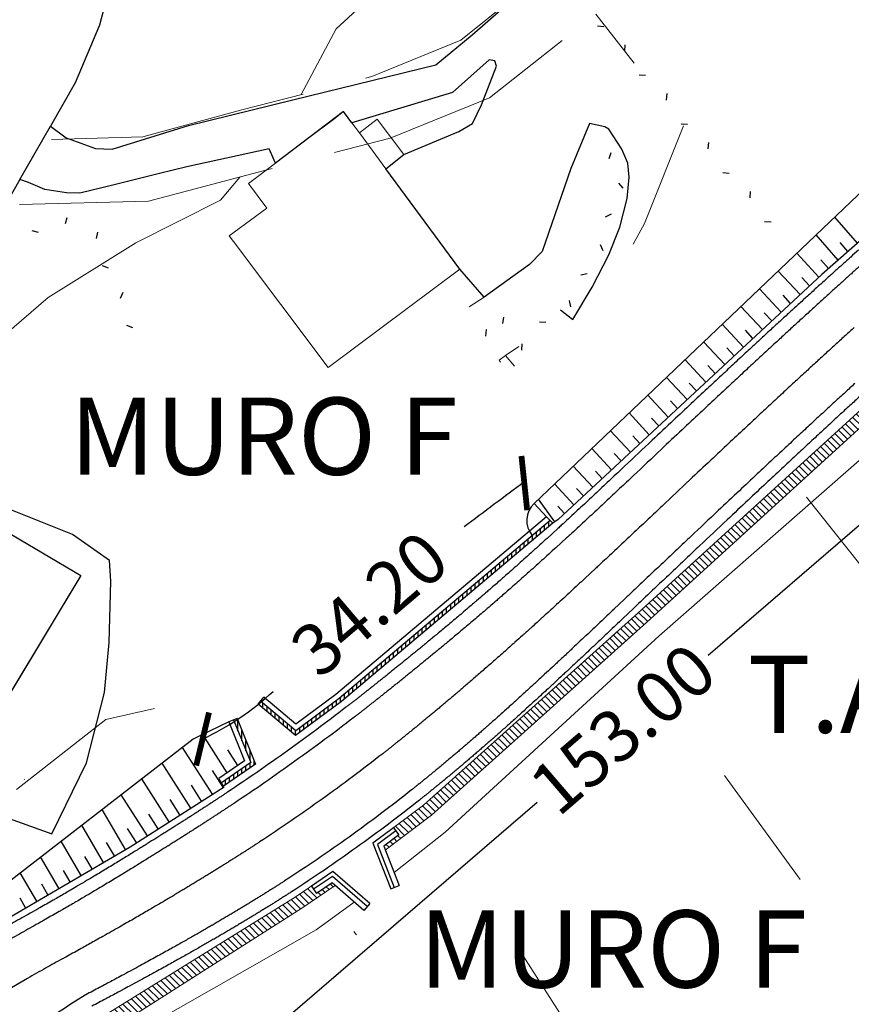
# Model space of a CAD drawing. Extents: x 2387147 to 2390607, y 4759020 to 4760478.
# Drawn here: x 2387476 to 2387541, y 4759085 to 4759161 of the extents above; entities that cross this region are included whole.
import ezdxf

# ---------------------------------------------------------------- set-up
doc = ezdxf.new("R2010")
doc.units = 0
doc.header["$LTSCALE"] = 0.5
doc.header["$MEASUREMENT"] = 0
for name, color, linetype in [('2D-BARBETTE', 8, 'Continuous'), ('2D-MURO', 1, 'Continuous'), ('2D_RILEVATO_FSS_FDR-FSS', 2, 'Continuous'), ('Carreggiabile', 1, 'Continuous'), ('Edifici-Linea divisione arch.', 5, 'Continuous'), ('strada ordinaria', 5, 'Continuous')]:
    doc.layers.add(name, color=color, linetype=linetype)
for name, color, linetype, lineweight in [('2D-GRADONI', 4, 'Continuous', 5), ('CD-BANCHINE', 7, 'Continuous', 30), ('CD-CORSIE', 7, 'Continuous', 30), ('Curve di livello verdi', 70, 'Continuous', 5), ('Edifici', 5, 'Continuous', 13), ('Tratteggiata2', 6, 'Continuous', 5)]:
    doc.layers.add(name, color=color, linetype=linetype, lineweight=lineweight)
doc.layers.add('Tratteggiata', color=7, linetype='Continuous', lineweight=5, plot=False)
doc.dimstyles.get("Standard").update_dxf_attribs({"dimtxt": 4, "dimasz": 3, "dimexe": 0.02, "dimexo": 0.02, "dimgap": 0.09, "dimtad": 0, "dimzin": 0, "dimdsep": 46, "dimtxsty": 'Standard', "dimblk": 'ARCHTICK', "dimcen": 0.09, "dimadec": 0, "dimazin": 0, "dimtfac": 1, "dimtofl": 0, "dimtmove": 0, "dimatfit": 0, "dimfxl": 0, "dimtolj": 1, "dimtzin": 0, "dimarcsym": 0})

# ---------------------------------------------------------------- blocks, each defined once
blk = doc.blocks.new('_ArchTick')
at = {"color": 0, "linetype": 'ByBlock', "const_width": 0.15}
blk.add_lwpolyline([(-0.5, -0.5), (0.5, 0.5)], dxfattribs=at)
blk = doc.blocks.new('*D32')
at = {"layer": 'CD-CORSIE', "color": 0, "lineweight": -2}
for p, q in [((2387581.057, 4759156.015), (2387529.861, 4759112.032)), ((2387581.044, 4759156.031), (2387581.07, 4759156)), ((2387465.381, 4759056.636), (2387516.577, 4759100.62)), ((2387465.368, 4759056.652), (2387465.394, 4759056.621))]:
    blk.add_line(p, q, dxfattribs=at)
at = {"layer": 'Defpoints', "color": 0, "lineweight": 0}
for p in [(2387575.812, 4759162.121), (2387581.057, 4759156.015), (2387460.136, 4759062.742)]:
    blk.add_point(p, dxfattribs=at)
at = {"layer": 'CD-CORSIE', "color": 0, "lineweight": -2, "xscale": 3, "yscale": 3, "zscale": 3}
for p, rotation in [((2387581.057, 4759156.015), 40.66627649989277), ((2387465.381, 4759056.636), 220.6662764998928)]:
    blk.add_blockref('_ArchTick', p, dxfattribs=dict(at, rotation=rotation))
at = {"layer": 'CD-CORSIE', "color": 0, "insert": (2387523.219, 4759106.326), "char_height": 4, "attachment_point": 5, "rotation": 40.66628}
blk.add_mtext('\\A1;153.00', dxfattribs=at)
blk = doc.blocks.new('BARB01')
blk.add_line((0, 0), (1, 0))

msp = doc.modelspace()

# ---------------------------------------------------------------- hatches: boundary and pattern name
at = {"layer": '2D-GRADONI', "linetype": 'Continuous'}
h = msp.add_hatch(dxfattribs=at)
h.set_pattern_fill('ANSI31', color=256, scale=3, angle=90, style=0)
h.set_pattern_definition([(135, (2387460.47374, 4759062.1493), (-0.265165, -0.265165), [])])
h.paths.add_polyline_path([(2387500.858, 4759094.147), (2387500.623, 4759094.35), (2387499.414, 4759093.528), (2387499.02, 4759094.107), (2387497.742, 4759093.238), (2387479.661, 4759082.019), (2387472.577, 4759076.825), (2387466.702, 4759071.744), (2387460.474, 4759062.642), (2387461.193, 4759062.149), (2387467.185, 4759070.877), (2387473.168, 4759076.019), (2387480.253, 4759080.897), (2387498.284, 4759092.397)])
h.paths.add_polyline_path([(2387504.646, 4759097.191), (2387504.76, 4759096.9), (2387508.357, 4759099.615), (2387525.088, 4759114.588), (2387558.019, 4759144.606), (2387567.513, 4759152.38), (2387578.282, 4759160.623), (2387577.686, 4759161.426), (2387566.892, 4759153.163), (2387557.374, 4759145.37), (2387524.401, 4759115.314), (2387507.735, 4759100.398), (2387505.398, 4759098.635), (2387505.82, 4759098.076)])
at = {"layer": '2D-MURO', "linetype": 'Continuous'}
h = msp.add_hatch(dxfattribs=at)
h.set_pattern_fill('ANSI31', color=256, scale=0.1, angle=45, style=0)
h.set_pattern_definition([(90, (1910.7374, -36.23586), (-0.3175, 6e-17), [])])
h.paths.add_polyline_path([(2387501.353, 4759108.438), (2387517.79, 4759122.295), (2387517.583, 4759122.513), (2387501.167, 4759108.673), (2387497.8, 4759106.175), (2387495.067, 4759108.473), (2387494.873, 4759108.244), (2387497.789, 4759105.793)])
h = msp.add_hatch(dxfattribs=at)
h.set_pattern_fill('ANSI31', color=256, scale=0.1, angle=45, style=0)
h.set_pattern_definition([(90, (2387492.0227, 4759101.86885), (-0.3175, 6e-17), [])])
h.paths.add_polyline_path([(2387494.669, 4759103.587), (2387493.234, 4759107.122), (2387492.956, 4759107.009), (2387494.3, 4759103.696), (2387492.023, 4759102.121), (2387492.185, 4759101.869)])

# ---------------------------------------------------------------- linework, layer by layer
at = {"layer": '2D-BARBETTE', "linetype": 'Continuous', "flags": 128}
for points in [[(2387593.868, 4759184.109), (2387582.744, 4759176.707), (2387572.041, 4759169.068), (2387560.986, 4759160.604), (2387551.24, 4759152.624), (2387538.715, 4759141.644), (2387518.199, 4759122.591), (2387517.79, 4759122.295)], [(2387463.369, 4759085.875), (2387463.713, 4759085.909), (2387464.136, 4759085.99), (2387466.723, 4759086.907), (2387474.778, 4759091.241), (2387484.917, 4759097.156), (2387492.22, 4759101.819)]]:
    msp.add_lwpolyline(points, dxfattribs=at)
at = {"layer": '2D-BARBETTE'}
for points in [[(2387541.487, 4759144.074), (2387539.721, 4759146.089)], [(2387539.983, 4759142.756), (2387538.271, 4759144.709)], [(2387540.735, 4759143.415), (2387540.127, 4759144.11)], [(2387538.485, 4759141.431), (2387536.769, 4759143.279)], [(2387539.231, 4759142.097), (2387538.642, 4759142.77)], [(2387537.02, 4759140.07), (2387535.32, 4759141.901)], [(2387537.753, 4759140.75), (2387537.155, 4759141.394)], [(2387535.554, 4759138.709), (2387533.871, 4759140.522)], [(2387536.287, 4759139.389), (2387535.695, 4759140.027)], [(2387534.089, 4759137.348), (2387532.422, 4759139.143)], [(2387534.822, 4759138.028), (2387534.235, 4759138.66)], [(2387532.623, 4759135.987), (2387530.973, 4759137.764)], [(2387533.356, 4759136.667), (2387532.776, 4759137.293)], [(2387531.158, 4759134.626), (2387529.524, 4759136.385)], [(2387531.891, 4759135.306), (2387531.316, 4759135.925)], [(2387529.692, 4759133.265), (2387528.075, 4759135.007)], [(2387530.425, 4759133.945), (2387529.856, 4759134.558)], [(2387528.227, 4759131.904), (2387526.626, 4759133.628)], [(2387528.96, 4759132.584), (2387528.396, 4759133.191)], [(2387526.761, 4759130.543), (2387525.177, 4759132.249)], [(2387527.494, 4759131.223), (2387526.937, 4759131.824)], [(2387525.296, 4759129.182), (2387523.728, 4759130.87)], [(2387526.029, 4759129.862), (2387525.477, 4759130.456)], [(2387523.83, 4759127.821), (2387522.279, 4759129.491)], [(2387524.563, 4759128.501), (2387524.017, 4759129.089)], [(2387522.365, 4759126.46), (2387520.83, 4759128.113)], [(2387523.098, 4759127.14), (2387522.558, 4759127.722)], [(2387520.899, 4759125.099), (2387519.381, 4759126.734)], [(2387521.632, 4759125.779), (2387521.098, 4759126.355)], [(2387519.434, 4759123.738), (2387517.932, 4759125.355)], [(2387520.167, 4759124.418), (2387519.638, 4759124.988)], [(2387517.944, 4759122.406), (2387516.675, 4759124.159)], [(2387518.701, 4759123.057), (2387518.178, 4759123.62)], [(2387492.467, 4759102.915), (2387490.573, 4759105.882)], [(2387491.318, 4759101.243), (2387488.996, 4759104.879)], [(2387493.29, 4759103.484), (2387492.524, 4759104.684)], [(2387489.632, 4759100.167), (2387487.406, 4759103.653)], [(2387492.16, 4759101.781), (2387491.331, 4759103.08)], [(2387487.946, 4759099.09), (2387485.816, 4759102.426)], [(2387490.475, 4759100.705), (2387489.679, 4759101.951)], [(2387486.261, 4759098.014), (2387484.226, 4759101.2)], [(2387488.789, 4759099.628), (2387488.027, 4759100.822)], [(2387484.566, 4759096.951), (2387482.751, 4759100.062)], [(2387487.103, 4759098.552), (2387486.375, 4759099.694)], [(2387482.839, 4759095.944), (2387481.154, 4759098.831)], [(2387485.418, 4759097.476), (2387484.722, 4759098.565)], [(2387481.111, 4759094.936), (2387479.558, 4759097.599)], [(2387483.703, 4759096.448), (2387483.09, 4759097.497)], [(2387479.384, 4759093.928), (2387477.961, 4759096.367)], [(2387481.975, 4759095.44), (2387481.408, 4759096.411)], [(2387480.248, 4759094.432), (2387479.727, 4759095.325)], [(2387477.657, 4759092.92), (2387476.364, 4759095.136)], [(2387478.52, 4759093.424), (2387478.045, 4759094.238)], [(2387476.793, 4759092.416), (2387476.363, 4759093.152)]]:
    msp.add_lwpolyline(points, dxfattribs=at)
at = {"layer": '2D-GRADONI', "linetype": 'Continuous'}
for points in [[(2387578.282, 4759160.623), (2387567.513, 4759152.38), (2387558.019, 4759144.606), (2387525.088, 4759114.588), (2387508.357, 4759099.615), (2387504.76, 4759096.9)], [(2387578.954, 4759159.713), (2387568.873, 4759150.665), (2387559.504, 4759142.849), (2387526.064, 4759113.557), (2387509.409, 4759098.289), (2387505.442, 4759095.15)], [(2387566.892, 4759153.163), (2387557.374, 4759145.37), (2387524.401, 4759115.314), (2387507.735, 4759100.398), (2387503.802, 4759097.43)], [(2387500.674, 4759095.231), (2387497.742, 4759093.238)], [(2387500.858, 4759094.147), (2387498.284, 4759092.397), (2387480.253, 4759080.897)], [(2387497.742, 4759093.238), (2387479.661, 4759082.019)], [(2387502.354, 4759092.854), (2387499.376, 4759090.702), (2387480.701, 4759080.048)]]:
    msp.add_lwpolyline(points, dxfattribs=at)
at = {"layer": '2D-MURO', "linetype": 'Continuous'}
for p, q in [((2387494.873, 4759108.244), (2387495.324, 4759108.78)), ((2387497.8, 4759106.175), (2387495.067, 4759108.473)), ((2387497.816, 4759106.685), (2387495.324, 4759108.78)), ((2387501.35, 4759108.436), (2387497.789, 4759105.793)), ((2387501.163, 4759108.671), (2387497.8, 4759106.175)), ((2387500.915, 4759108.984), (2387497.816, 4759106.685)), ((2387497.789, 4759105.793), (2387494.873, 4759108.244)), ((2387493.234, 4759107.122), (2387492.585, 4759106.858)), ((2387492.585, 4759106.858), (2387493.809, 4759103.843)), ((2387492.956, 4759107.009), (2387494.3, 4759103.696)), ((2387493.234, 4759107.122), (2387494.669, 4759103.587)), ((2387493.809, 4759103.843), (2387491.806, 4759102.458)), ((2387494.3, 4759103.696), (2387492.023, 4759102.121)), ((2387494.669, 4759103.587), (2387492.185, 4759101.869)), ((2387492.185, 4759101.869), (2387491.806, 4759102.458)), ((2387492.185, 4759101.869), (2387491.806, 4759102.458)), ((2387505.398, 4759098.635), (2387503.802, 4759097.43)), ((2387505.579, 4759098.395), (2387504.164, 4759097.327)), ((2387505.398, 4759098.635), (2387505.82, 4759098.076)), ((2387505.82, 4759098.076), (2387504.646, 4759097.191)), ((2387503.802, 4759097.43), (2387505.185, 4759093.882)), ((2387504.164, 4759097.327), (2387505.465, 4759093.99)), ((2387504.646, 4759097.191), (2387505.837, 4759094.136)), ((2387500.674, 4759095.231), (2387499.02, 4759094.107)), ((2387500.652, 4759094.854), (2387499.189, 4759093.859)), ((2387503.364, 4759092.509), (2387500.652, 4759094.854)), ((2387503.56, 4759092.736), (2387500.674, 4759095.231)), ((2387499.02, 4759094.107), (2387499.414, 4759093.528)), ((2387500.623, 4759094.35), (2387499.414, 4759093.528)), ((2387503.102, 4759092.206), (2387500.623, 4759094.35)), ((2387505.185, 4759093.882), (2387505.837, 4759094.136)), ((2387503.56, 4759092.736), (2387503.102, 4759092.206))]:
    msp.add_line(p, q, dxfattribs=at)
for points in [[(2387517.79, 4759122.295), (2387501.353, 4759108.438), (2387497.789, 4759105.793)], [(2387517.583, 4759122.513), (2387501.167, 4759108.673), (2387497.8, 4759106.175)], [(2387517.308, 4759122.804), (2387500.919, 4759108.987), (2387497.816, 4759106.685)]]:
    msp.add_lwpolyline(points, dxfattribs=at)
at = {"layer": '2D_RILEVATO_FSS_FDR-FSS', "linetype": 'Continuous'}
for points in [[(2387593.692, 4759184.406), (2387582.315, 4759177.325), (2387570.999, 4759170.484), (2387559.186, 4759162.879), (2387549.169, 4759155.079), (2387516.334, 4759123.834), (2387517.308, 4759122.804), (2387517.583, 4759122.513), (2387517.79, 4759122.295)], [(2387492.585, 4759106.858), (2387491.083, 4759106.129), (2387489.827, 4759105.521)], [(2387489.827, 4759105.521), (2387473.788, 4759093.149), (2387463.369, 4759085.875)]]:
    msp.add_lwpolyline(points, dxfattribs=at)
msp.add_arc((2387517.583, 4759122.513), 1.819, 133.3866, 220.13211, dxfattribs=at)
at = {"layer": 'Carreggiabile'}
for points in [[(2387478.715, 4759153.163), (2387479.946, 4759152.246), (2387482.219, 4759151.431), (2387483.513, 4759151.365), (2387489.464, 4759153.215), (2387497.567, 4759155.196), (2387508.703, 4759157.932), (2387511.522, 4759160.249), (2387513.753, 4759162.196), (2387514.993, 4759164.07)], [(2387512.835, 4759158.302), (2387509.985, 4759155.774), (2387502.157, 4759153.43), (2387501.524, 4759154.288), (2387496.212, 4759150.284)], [(2387504.814, 4759149.834), (2387506.213, 4759150.961), (2387510.479, 4759152.746), (2387511.535, 4759153.369), (2387512.247, 4759154.81), (2387513.412, 4759157.824), (2387513.275, 4759158.246), (2387512.835, 4759158.302)], [(2387476.343, 4759149.018), (2387478.715, 4759153.163)], [(2387520.633, 4759153.363), (2387519.202, 4759149.861), (2387516.961, 4759143.409), (2387515.974, 4759142.398), (2387512.461, 4759139.882), (2387510.565, 4759142.048), (2387504.814, 4759149.834)], [(2387518.387, 4759138.892), (2387519.334, 4759138.134), (2387520.86, 4759140.649), (2387522.145, 4759143.168), (2387523.003, 4759145.312), (2387523.581, 4759147.541), (2387523.739, 4759149.191), (2387523.627, 4759150.283), (2387523.153, 4759151.379), (2387522.146, 4759152.92), (2387521.84, 4759153.102), (2387520.633, 4759153.363)], [(2387496.212, 4759150.284), (2387495.738, 4759151.39), (2387489.331, 4759149.986), (2387487.204, 4759149.489), (2387483.67, 4759148.602), (2387481.011, 4759147.953), (2387479.973, 4759147.989), (2387478.284, 4759148.244), (2387477.025, 4759148.778), (2387476.343, 4759149.018)], [(2387475.257, 4759123.49), (2387474.525, 4759122.101), (2387481.081, 4759118.238), (2387472.811, 4759104.543), (2387462.508, 4759110.789), (2387461.934, 4759109.747), (2387458.674, 4759111.655), (2387457.641, 4759112.346), (2387454.618, 4759114.279), (2387452.682, 4759110.906), (2387451.834, 4759109.257)], [(2387483.31, 4759119.411), (2387480.426, 4759121.424), (2387475.257, 4759123.49)], [(2387467.838, 4759102.091), (2387478.83, 4759098.158), (2387481.519, 4759103.677), (2387482.918, 4759109.14), (2387483.291, 4759113.026), (2387483.412, 4759117.786), (2387483.31, 4759119.411)]]:
    msp.add_lwpolyline(points, dxfattribs=at)
at = {"layer": 'CD-BANCHINE', "linetype": 'Continuous'}
for points in [[(2388361.339, 4759653.026, 0), (2388361.337, 4759653.022)], [(2388353.982, 4759657.479, 0), (2388353.984, 4759657.483)], [(2388031.623, 4759518.95, 0), (2388031.62, 4759518.949)], [(2388034.551, 4759510.911, 0), (2388034.554, 4759510.912)], [(2387969.242, 4759481.605, 0), (2387969.239, 4759481.602)], [(2387964.613, 4759488.832, 0), (2387964.616, 4759488.835)], [(2387787.931, 4759338.025, 0), (2387787.93, 4759338.022)], [(2387780.447, 4759342.171, 0), (2387780.449, 4759342.174)], [(2387541.559, 4759143.53, 0.000355), (2387540.956, 4759142.99, 0.000355), (2387540.337, 4759142.434, 0.000356), (2387539.703, 4759141.862, 0.000356), (2387539.05, 4759141.273, 0.000356), (2387538.377, 4759140.663, 0.000357), (2387537.683, 4759140.033, 0.000357), (2387536.964, 4759139.378, 0.000358), (2387536.219, 4759138.697, 0.000358), (2387535.442, 4759137.986, 0.000359), (2387534.631, 4759137.241, 0.00036), (2387533.78, 4759136.456, 0.000361), (2387532.881, 4759135.626, 0.000362), (2387531.926, 4759134.74, 0.000364), (2387530.901, 4759133.788, 0.000367), (2387529.788, 4759132.751, 0.00037), (2387528.559, 4759131.603, 0.000342), (2387527.167, 4759130.299, 0.000336), (2387525.519, 4759128.75, 0.000342), (2387523.374, 4759126.729, 0.000037), (2387522.846, 4759126.23, 0.000076), (2387521.752, 4759125.201, 0.000076), (2387520.655, 4759124.176, 0.000076), (2387519.554, 4759123.155, 0.000076), (2387518.45, 4759122.138, 0.000019), (2387518.178, 4759121.889), (2387517.343, 4759121.127), (2387517.342, 4759121.126, -0.000253), (2387516.233, 4759120.121, -0.000253), (2387515.12, 4759119.122, -0.00005), (2387514.902, 4759118.928, -0.000468), (2387514.005, 4759118.133, -0.000062), (2387513.887, 4759118.03, -0.000519), (2387513.106, 4759117.346, -0.000176), (2387512.886, 4759117.155, -0.000222), (2387512.608, 4759116.914, -0.00013), (2387512.446, 4759116.773, -0.000573), (2387511.863, 4759116.273, -0.000108), (2387511.762, 4759116.187, -0.000459), (2387511.335, 4759115.822, -0.000563), (2387510.85, 4759115.41, -0.000561), (2387510.398, 4759115.028, -0.000559), (2387509.973, 4759114.67, -0.000557), (2387509.57, 4759114.333, -0.000555), (2387509.188, 4759114.013, -0.000554), (2387508.821, 4759113.709, -0.000553), (2387508.47, 4759113.419, -0.000553), (2387508.132, 4759113.14, -0.000552), (2387507.805, 4759112.871, -0.000551), (2387507.49, 4759112.612, -0.000551), (2387507.184, 4759112.361, -0.00055), (2387506.887, 4759112.119, -0.000504), (2387506.622, 4759111.903, -0.000046), (2387506.598, 4759111.883, -0.000549), (2387506.317, 4759111.654, -0.000549), (2387506.042, 4759111.431, -0.000549), (2387505.774, 4759111.214, -0.000549), (2387505.512, 4759111.003, -0.000548), (2387505.255, 4759110.796, -0.000548), (2387505.004, 4759110.594, -0.000548), (2387504.757, 4759110.397, -0.000548), (2387504.516, 4759110.204, -0.000547), (2387504.278, 4759110.015, -0.000547), (2387504.045, 4759109.829, -0.000547), (2387503.815, 4759109.648, -0.000547), (2387503.59, 4759109.469, -0.000547), (2387503.367, 4759109.294, -0.000547), (2387503.149, 4759109.122, -0.000547), (2387502.933, 4759108.953, -0.000546), (2387502.72, 4759108.787, -0.000546), (2387502.511, 4759108.624, -0.000546), (2387502.304, 4759108.463, -0.000546), (2387502.099, 4759108.305, -0.000546), (2387501.898, 4759108.15, -0.000546), (2387501.699, 4759107.997, -0.012316), (2387497.149, 4759104.621, -0.012316), (2387492.489, 4759101.398, -0.000546), (2387492.28, 4759101.258, -0.000546), (2387492.068, 4759101.117, -0.000546), (2387491.852, 4759100.975, -0.000546), (2387491.634, 4759100.831, -0.000546), (2387491.412, 4759100.684, -0.000546), (2387491.186, 4759100.536, -0.000547), (2387490.957, 4759100.387, -0.000547), (2387490.724, 4759100.235, -0.000547), (2387490.486, 4759100.08, -0.000547), (2387490.245, 4759099.924, -0.000547), (2387489.999, 4759099.765, -0.000547), (2387489.748, 4759099.604, -0.000547), (2387489.493, 4759099.44, -0.000548), (2387489.232, 4759099.273, -0.000548), (2387488.966, 4759099.103, -0.000548), (2387488.694, 4759098.93, -0.000548), (2387488.416, 4759098.753, -0.000549), (2387488.132, 4759098.573, -0.000549), (2387487.84, 4759098.389, -0.000549), (2387487.541, 4759098.201, -0.000549), (2387487.233, 4759098.008, -0.000046), (2387487.207, 4759097.991, -0.000504), (2387486.917, 4759097.81, -0.00055), (2387486.592, 4759097.607, -0.000551), (2387486.256, 4759097.398, -0.000551), (2387485.91, 4759097.182, -0.000552), (2387485.55, 4759096.96, -0.000553), (2387485.178, 4759096.729, -0.000553), (2387484.789, 4759096.49, -0.000554), (2387484.384, 4759096.241, -0.000555), (2387483.958, 4759095.981, -0.000557), (2387483.509, 4759095.708, -0.000559), (2387483.034, 4759095.421, -0.000561), (2387482.526, 4759095.116, -0.000563), (2387481.98, 4759094.789, -0.000567), (2387481.384, 4759094.434, -0.000573), (2387480.722, 4759094.043, -0.000352), (2387480.22, 4759093.749, -0.000176), (2387479.969, 4759093.602, -0.000519), (2387479.07, 4759093.083, -0.000062), (2387478.934, 4759093.004, -0.000468), (2387477.894, 4759092.411, -0.00005), (2387477.639, 4759092.267, -0.000253), (2387476.335, 4759091.533, -0.000253), (2387475.027, 4759090.807, 0), (2387475.023, 4759090.804)], [(2387541.956, 4759132.425, 0.000358), (2387541.189, 4759131.722, 0.000359), (2387540.386, 4759130.985, 0.00036), (2387539.544, 4759130.209, 0.000361), (2387538.654, 4759129.386, 0.000362), (2387537.707, 4759128.509, 0.000364), (2387536.691, 4759127.565, 0.000367), (2387535.587, 4759126.536, 0.00037), (2387534.367, 4759125.397, 0.000342), (2387532.984, 4759124.1, 0.000336), (2387531.344, 4759122.56, 0.000342), (2387529.209, 4759120.548, 0.000037), (2387528.682, 4759120.05, 0.000076), (2387527.592, 4759119.021, 0.000076), (2387526.503, 4759117.991, 0.000076), (2387525.414, 4759116.961, 0.000076), (2387524.325, 4759115.931, 0.000019), (2387524.054, 4759115.674), (2387523.235, 4759114.9), (2387523.237, 4759114.901, -0.000253), (2387522.144, 4759113.867, -0.000253), (2387521.05, 4759112.834, -0.00005), (2387520.834, 4759112.631, -0.000468), (2387519.95, 4759111.8, -0.000062), (2387519.834, 4759111.69, -0.000519), (2387519.062, 4759110.968, -0.000176), (2387518.845, 4759110.765, -0.000222), (2387518.57, 4759110.51, -0.00013), (2387518.41, 4759110.361, -0.000573), (2387517.833, 4759109.825, -0.000108), (2387517.734, 4759109.733, -0.000459), (2387517.31, 4759109.342, -0.000563), (2387516.828, 4759108.898, -0.000561), (2387516.377, 4759108.485, -0.000559), (2387515.953, 4759108.098, -0.000557), (2387515.55, 4759107.733, -0.000555), (2387515.166, 4759107.386, -0.000554), (2387514.798, 4759107.054, -0.000553), (2387514.444, 4759106.737, -0.000553), (2387514.103, 4759106.433, -0.000552), (2387513.773, 4759106.139, -0.000551), (2387513.452, 4759105.856, -0.000551), (2387513.141, 4759105.582, -0.00055), (2387512.838, 4759105.316, -0.000504), (2387512.567, 4759105.08, -0.000046), (2387512.542, 4759105.058, -0.000549), (2387512.254, 4759104.808, -0.000549), (2387511.972, 4759104.563, -0.000549), (2387511.696, 4759104.326, -0.000549), (2387511.425, 4759104.093, -0.000548), (2387511.16, 4759103.867, -0.000548), (2387510.899, 4759103.645, -0.000548), (2387510.643, 4759103.429, -0.000548), (2387510.392, 4759103.216, -0.000547), (2387510.144, 4759103.009, -0.000547), (2387509.9, 4759102.805, -0.000547), (2387509.66, 4759102.605, -0.000547), (2387509.423, 4759102.409, -0.000547), (2387509.189, 4759102.216, -0.000547), (2387508.959, 4759102.027, -0.000547), (2387508.731, 4759101.841, -0.000546), (2387508.507, 4759101.659, -0.000546), (2387508.285, 4759101.479, -0.000546), (2387508.065, 4759101.302, -0.000546), (2387507.848, 4759101.128, -0.000546), (2387507.634, 4759100.956, -0.000546), (2387507.422, 4759100.787, -0.012316), (2387502.536, 4759097.102, -0.012316), (2387497.475, 4759093.661, -0.000546), (2387497.247, 4759093.514, -0.000546), (2387497.016, 4759093.366, -0.000546), (2387496.781, 4759093.216, -0.000546), (2387496.543, 4759093.066, -0.000546), (2387496.301, 4759092.913, -0.000546), (2387496.056, 4759092.759, -0.000547), (2387495.807, 4759092.604, -0.000547), (2387495.554, 4759092.446, -0.000547), (2387495.296, 4759092.287, -0.000547), (2387495.034, 4759092.126, -0.000547), (2387494.768, 4759091.962, -0.000547), (2387494.497, 4759091.797, -0.000547), (2387494.22, 4759091.629, -0.000548), (2387493.938, 4759091.459, -0.000548), (2387493.651, 4759091.287, -0.000548), (2387493.357, 4759091.111, -0.000548), (2387493.057, 4759090.933, -0.000549), (2387492.751, 4759090.751, -0.000549), (2387492.437, 4759090.566, -0.000549), (2387492.115, 4759090.377, -0.000549), (2387491.785, 4759090.185, -0.000046), (2387491.756, 4759090.168, -0.000504), (2387491.445, 4759089.988, -0.00055), (2387491.096, 4759089.787, -0.000551), (2387490.737, 4759089.58, -0.000551), (2387490.366, 4759089.368, -0.000552), (2387489.982, 4759089.149, -0.000553), (2387489.583, 4759088.924, -0.000553), (2387489.169, 4759088.691, -0.000554), (2387488.737, 4759088.449, -0.000555), (2387488.285, 4759088.197, -0.000557), (2387487.81, 4759087.933, -0.000559), (2387487.307, 4759087.656, -0.000561), (2387486.771, 4759087.362, -0.000563), (2387486.196, 4759087.048, -0.000567), (2387485.57, 4759086.708, -0.000573), (2387484.877, 4759086.333, -0.000352), (2387484.354, 4759086.052, -0.000176), (2387484.092, 4759085.911, -0.000519), (2387483.16, 4759085.413, -0.000062), (2387483.019, 4759085.338, -0.000468), (2387481.946, 4759084.768, -0.00005)]]:
    msp.add_lwpolyline(points, format="xyb", dxfattribs=at)
at = {"layer": 'CD-CORSIE', "lineweight": 0}
for p, q in [((2387515.587, 4759125.405), (2387515.56, 4759125.434)), ((2387476.695, 4759102.374), (2387476.686, 4759102.413))]:
    msp.add_line(p, q, dxfattribs=at)
at = {"layer": 'CD-CORSIE', "linetype": 'Continuous'}
for points in [[(2387541.233, 4759137.516, 0.000357), (2387540.543, 4759136.889, 0.000357), (2387539.829, 4759136.238, 0.000358), (2387539.087, 4759135.561, 0.000358), (2387538.316, 4759134.854, 0.000359), (2387537.509, 4759134.113, 0.00036), (2387536.662, 4759133.332, 0.000361), (2387535.767, 4759132.506, 0.000362), (2387534.816, 4759131.625, 0.000364), (2387533.796, 4759130.677, 0.000367), (2387532.687, 4759129.644, 0.00037), (2387531.463, 4759128.5, 0.000342), (2387530.075, 4759127.2, 0.000336), (2387528.431, 4759125.655, 0.000342), (2387526.292, 4759123.638, 0.000037), (2387525.764, 4759123.14, 0.000076), (2387524.672, 4759122.111, 0.000076), (2387523.579, 4759121.084, 0.000076), (2387522.484, 4759120.058, 0.000076), (2387521.388, 4759119.035, 0.000019), (2387521.116, 4759118.782), (2387520.289, 4759118.013), (2387520.289, 4759118.013, -0.000253), (2387519.188, 4759116.994, -0.000253), (2387518.085, 4759115.978, -0.00005), (2387517.868, 4759115.78, -0.000468), (2387516.977, 4759114.966, -0.000062), (2387516.86, 4759114.86, -0.000519), (2387516.084, 4759114.157, -0.000176), (2387515.865, 4759113.96, -0.000222), (2387515.589, 4759113.712, -0.00013), (2387515.428, 4759113.567, -0.000573), (2387514.848, 4759113.049, -0.000108), (2387514.748, 4759112.96, -0.000459), (2387514.323, 4759112.582, -0.000563), (2387513.839, 4759112.154, -0.000561), (2387513.387, 4759111.756, -0.000559), (2387512.963, 4759111.384, -0.000557), (2387512.56, 4759111.033, -0.000555), (2387512.177, 4759110.699, -0.000554), (2387511.81, 4759110.382, -0.000553), (2387511.457, 4759110.078, -0.000553), (2387511.117, 4759109.786, -0.000552), (2387510.789, 4759109.505, -0.000551), (2387510.471, 4759109.234, -0.000551), (2387510.162, 4759108.972, -0.00055), (2387509.862, 4759108.717, -0.000504), (2387509.595, 4759108.491, -0.000046), (2387509.57, 4759108.471, -0.000549), (2387509.285, 4759108.231, -0.000549), (2387509.007, 4759107.997, -0.000549), (2387508.735, 4759107.77, -0.000549), (2387508.469, 4759107.548, -0.000548), (2387508.208, 4759107.331, -0.000548), (2387507.952, 4759107.12, -0.000548), (2387507.7, 4759106.913, -0.000548), (2387507.454, 4759106.71, -0.000547), (2387507.211, 4759106.512, -0.000547), (2387506.972, 4759106.317, -0.000547), (2387506.738, 4759106.126, -0.000547), (2387506.506, 4759105.939, -0.000547), (2387506.278, 4759105.755, -0.000547), (2387506.054, 4759105.575, -0.000547), (2387505.832, 4759105.397, -0.000546), (2387505.614, 4759105.223, -0.000546), (2387505.398, 4759105.051, -0.000546), (2387505.185, 4759104.883, -0.000546), (2387504.974, 4759104.717, -0.000546), (2387504.766, 4759104.553, -0.000546), (2387504.56, 4759104.392, -0.012316), (2387499.842, 4759100.861, -0.012316), (2387494.982, 4759097.529, -0.000546), (2387494.763, 4759097.386, -0.000546), (2387494.542, 4759097.242, -0.000546), (2387494.317, 4759097.096, -0.000546), (2387494.088, 4759096.948, -0.000546), (2387493.856, 4759096.799, -0.000546), (2387493.621, 4759096.648, -0.000547), (2387493.382, 4759096.495, -0.000547), (2387493.139, 4759096.34, -0.000547), (2387492.891, 4759096.184, -0.000547), (2387492.64, 4759096.025, -0.000547), (2387492.383, 4759095.864, -0.000547), (2387492.123, 4759095.7, -0.000547), (2387491.857, 4759095.535, -0.000548), (2387491.585, 4759095.366, -0.000548), (2387491.309, 4759095.195, -0.000548), (2387491.026, 4759095.021, -0.000548), (2387490.737, 4759094.843, -0.000549), (2387490.441, 4759094.662, -0.000549), (2387490.138, 4759094.478, -0.000549), (2387489.828, 4759094.289, -0.000549), (2387489.509, 4759094.096, -0.000046), (2387489.482, 4759094.08, -0.000504), (2387489.181, 4759093.899, -0.00055), (2387488.844, 4759093.697, -0.000551), (2387488.497, 4759093.489, -0.000551), (2387488.138, 4759093.275, -0.000552), (2387487.766, 4759093.055, -0.000553), (2387487.38, 4759092.827, -0.000553), (2387486.979, 4759092.59, -0.000554), (2387486.561, 4759092.345, -0.000555), (2387486.122, 4759092.089, -0.000557), (2387485.66, 4759091.821, -0.000559), (2387485.17, 4759091.538, -0.000561), (2387484.649, 4759091.239, -0.000563), (2387484.088, 4759090.918, -0.000567), (2387483.477, 4759090.571, -0.000573), (2387482.8, 4759090.188, -0.000352), (2387482.287, 4759089.9, -0.000176), (2387482.03, 4759089.757, -0.000519), (2387481.115, 4759089.248, -0.000062), (2387480.976, 4759089.171, -0.000468), (2387479.92, 4759088.589, -0.00005), (2387479.662, 4759088.448, -0.000253), (2387478.346, 4759087.73, -0.004751), (2387476.932, 4759086.924, 0), (2387476.442, 4759086.641), (2387475.693, 4759086.193)], [(2388360.484, 4759653.544, 0), (2388360.482, 4759653.541)], [(2388354.837, 4759656.961, 0), (2388354.839, 4759656.964)], [(2388031.966, 4759518.011, 0), (2388031.963, 4759518.01)], [(2388034.209, 4759511.851, 0), (2388034.211, 4759511.852)], [(2387968.703, 4759482.447, 0), (2387968.7, 4759482.445)], [(2387965.152, 4759487.99, 0), (2387965.155, 4759487.992)], [(2387787.056, 4759338.51, 0), (2387787.055, 4759338.508)], [(2387781.322, 4759341.687, 0), (2387781.323, 4759341.689)], [(2387541.623, 4759142.245, 0.000355), (2387541.006, 4759141.691, 0.000356), (2387540.372, 4759141.12, 0.000356), (2387539.721, 4759140.531, 0.000356), (2387539.049, 4759139.923, 0.000357), (2387538.356, 4759139.293, 0.000357), (2387537.638, 4759138.639, 0.000358), (2387536.894, 4759137.959, 0.000358), (2387536.118, 4759137.249, 0.000359), (2387535.308, 4759136.505, 0.00036), (2387534.458, 4759135.721, 0.000361), (2387533.56, 4759134.892, 0.000362), (2387532.606, 4759134.007, 0.000364), (2387531.582, 4759133.056, 0.000367), (2387530.47, 4759132.02, 0.00037), (2387529.243, 4759130.873, 0.000342), (2387527.851, 4759129.569, 0.000336), (2387526.204, 4759128.022, 0.000342), (2387524.061, 4759126.002, 0.000037), (2387523.532, 4759125.503, 0.000076), (2387522.439, 4759124.474, 0.000076), (2387521.342, 4759123.45, 0.000076), (2387520.242, 4759122.429, 0.000076), (2387519.137, 4759121.412, 0.000019), (2387518.865, 4759121.162), (2387518.03, 4759120.401), (2387518.029, 4759120.4, -0.000253), (2387516.92, 4759119.394, -0.000253), (2387515.806, 4759118.395, -0.00005), (2387515.587, 4759118.2, -0.000468), (2387514.689, 4759117.404, -0.000062), (2387514.571, 4759117.3, -0.000519), (2387513.789, 4759116.615, -0.000176), (2387513.568, 4759116.423, -0.000222), (2387513.29, 4759116.182, -0.00013), (2387513.127, 4759116.041, -0.000573), (2387512.543, 4759115.539, -0.000108), (2387512.442, 4759115.452, -0.000459), (2387512.013, 4759115.087, -0.000563), (2387511.526, 4759114.673, -0.000561), (2387511.072, 4759114.289, -0.000559), (2387510.646, 4759113.93, -0.000557), (2387510.242, 4759113.592, -0.000555), (2387509.857, 4759113.271, -0.000554), (2387509.49, 4759112.965, -0.000553), (2387509.136, 4759112.673, -0.000553), (2387508.797, 4759112.393, -0.000552), (2387508.469, 4759112.123, -0.000551), (2387508.151, 4759111.862, -0.000551), (2387507.844, 4759111.61, -0.00055), (2387507.545, 4759111.366, -0.000504), (2387507.279, 4759111.149, -0.000046), (2387507.255, 4759111.129, -0.000549), (2387506.972, 4759110.899, -0.000549), (2387506.696, 4759110.674, -0.000549), (2387506.426, 4759110.456, -0.000549), (2387506.162, 4759110.243, -0.000548), (2387505.904, 4759110.035, -0.000548), (2387505.651, 4759109.832, -0.000548), (2387505.403, 4759109.633, -0.000548), (2387505.159, 4759109.438, -0.000547), (2387504.92, 4759109.248, -0.000547), (2387504.685, 4759109.061, -0.000547), (2387504.454, 4759108.878, -0.000547), (2387504.227, 4759108.698, -0.000547), (2387504.003, 4759108.522, -0.000547), (2387503.782, 4759108.349, -0.000547), (2387503.565, 4759108.178, -0.000546), (2387503.351, 4759108.011, -0.000546), (2387503.139, 4759107.846, -0.000546), (2387502.931, 4759107.684, -0.000546), (2387502.725, 4759107.525, -0.000546), (2387502.521, 4759107.368, -0.000546), (2387502.32, 4759107.213, -0.012316), (2387497.731, 4759103.808, -0.012316), (2387493.031, 4759100.557, -0.000546), (2387492.82, 4759100.417, -0.000546), (2387492.606, 4759100.274, -0.000546), (2387492.388, 4759100.131, -0.000546), (2387492.168, 4759099.985, -0.000546), (2387491.944, 4759099.838, -0.000546), (2387491.717, 4759099.689, -0.000547), (2387491.486, 4759099.538, -0.000547), (2387491.251, 4759099.385, -0.000547), (2387491.012, 4759099.229, -0.000547), (2387490.768, 4759099.072, -0.000547), (2387490.521, 4759098.912, -0.000547), (2387490.268, 4759098.749, -0.000547), (2387490.011, 4759098.584, -0.000548), (2387489.748, 4759098.416, -0.000548), (2387489.48, 4759098.245, -0.000548), (2387489.207, 4759098.071, -0.000548), (2387488.927, 4759097.893, -0.000549), (2387488.64, 4759097.712, -0.000549), (2387488.346, 4759097.527, -0.000549), (2387488.045, 4759097.338, -0.000549), (2387487.736, 4759097.144, -0.000046), (2387487.71, 4759097.127, -0.000504), (2387487.418, 4759096.945, -0.00055), (2387487.091, 4759096.74, -0.000551), (2387486.754, 4759096.53, -0.000551), (2387486.405, 4759096.314, -0.000552), (2387486.044, 4759096.09, -0.000553), (2387485.669, 4759095.858, -0.000553), (2387485.279, 4759095.618, -0.000554), (2387484.871, 4759095.368, -0.000555), (2387484.444, 4759095.107, -0.000557), (2387483.993, 4759094.833, -0.000559), (2387483.516, 4759094.545, -0.000561), (2387483.007, 4759094.239, -0.000563), (2387482.458, 4759093.91, -0.000567), (2387481.86, 4759093.554, -0.000573), (2387481.197, 4759093.163, -0.000352), (2387480.693, 4759092.868, -0.000176), (2387480.441, 4759092.721, -0.000519), (2387479.541, 4759092.2, -0.000062), (2387479.404, 4759092.122, -0.000468), (2387478.362, 4759091.528, -0.00005), (2387478.107, 4759091.383, -0.000253), (2387476.802, 4759090.649, -0.000253), (2387475.494, 4759089.922, 0), (2387475.49, 4759089.92)], [(2387541.281, 4759133.163, 0.000358), (2387540.513, 4759132.459, 0.000359), (2387539.709, 4759131.721, 0.00036), (2387538.866, 4759130.944, 0.000361), (2387537.974, 4759130.12, 0.000362), (2387537.027, 4759129.242, 0.000364), (2387536.009, 4759128.297, 0.000367), (2387534.905, 4759127.268, 0.00037), (2387533.684, 4759126.127, 0.000342), (2387532.299, 4759124.83, 0.000336), (2387530.659, 4759123.288, 0.000342), (2387528.523, 4759121.275, 0.000037), (2387527.995, 4759120.777, 0.000076), (2387526.905, 4759119.748, 0.000076), (2387525.816, 4759118.718, 0.000076), (2387524.727, 4759117.688, 0.000076), (2387523.638, 4759116.658, 0.000019), (2387523.367, 4759116.401), (2387522.548, 4759115.626), (2387522.549, 4759115.627, -0.000253), (2387521.457, 4759114.594, -0.000253), (2387520.364, 4759113.562, -0.00005), (2387520.149, 4759113.359, -0.000468), (2387519.266, 4759112.529, -0.000062), (2387519.149, 4759112.419, -0.000519), (2387518.38, 4759111.699, -0.000176), (2387518.163, 4759111.497, -0.000222), (2387517.889, 4759111.241, -0.00013), (2387517.729, 4759111.093, -0.000573), (2387517.154, 4759110.559, -0.000108), (2387517.054, 4759110.467, -0.000459), (2387516.632, 4759110.077, -0.000563), (2387516.151, 4759109.635, -0.000561), (2387515.703, 4759109.223, -0.000559), (2387515.28, 4759108.838, -0.000557), (2387514.879, 4759108.474, -0.000555), (2387514.496, 4759108.128, -0.000554), (2387514.13, 4759107.798, -0.000553), (2387513.778, 4759107.483, -0.000553), (2387513.438, 4759107.18, -0.000552), (2387513.109, 4759106.888, -0.000551), (2387512.791, 4759106.606, -0.000551), (2387512.481, 4759106.333, -0.00055), (2387512.18, 4759106.069, -0.000504), (2387511.91, 4759105.834, -0.000046), (2387511.886, 4759105.812, -0.000549), (2387511.599, 4759105.563, -0.000549), (2387511.318, 4759105.32, -0.000549), (2387511.044, 4759105.084, -0.000549), (2387510.775, 4759104.853, -0.000548), (2387510.511, 4759104.628, -0.000548), (2387510.252, 4759104.408, -0.000548), (2387509.998, 4759104.193, -0.000548), (2387509.748, 4759103.982, -0.000547), (2387509.502, 4759103.775, -0.000547), (2387509.26, 4759103.573, -0.000547), (2387509.021, 4759103.375, -0.000547), (2387508.786, 4759103.18, -0.000547), (2387508.554, 4759102.989, -0.000547), (2387508.325, 4759102.801, -0.000547), (2387508.1, 4759102.616, -0.000546), (2387507.877, 4759102.435, -0.000546), (2387507.656, 4759102.257, -0.000546), (2387507.439, 4759102.081, -0.000546), (2387507.223, 4759101.908, -0.000546), (2387507.01, 4759101.738, -0.000546), (2387506.8, 4759101.571, -0.012316), (2387501.954, 4759097.914, -0.012316), (2387496.933, 4759094.501, -0.000546), (2387496.707, 4759094.356, -0.000546), (2387496.478, 4759094.209, -0.000546), (2387496.245, 4759094.061, -0.000546), (2387496.008, 4759093.911, -0.000546), (2387495.769, 4759093.76, -0.000546), (2387495.525, 4759093.607, -0.000547), (2387495.278, 4759093.452, -0.000547), (2387495.027, 4759093.296, -0.000547), (2387494.771, 4759093.138, -0.000547), (2387494.511, 4759092.978, -0.000547), (2387494.246, 4759092.816, -0.000547), (2387493.977, 4759092.651, -0.000547), (2387493.702, 4759092.485, -0.000548), (2387493.422, 4759092.316, -0.000548), (2387493.137, 4759092.144, -0.000548), (2387492.845, 4759091.97, -0.000548), (2387492.547, 4759091.793, -0.000549), (2387492.242, 4759091.612, -0.000549), (2387491.93, 4759091.428, -0.000549), (2387491.61, 4759091.241, -0.000549), (2387491.282, 4759091.049, -0.000046), (2387491.253, 4759091.033, -0.000504), (2387490.944, 4759090.853, -0.00055), (2387490.597, 4759090.653, -0.000551), (2387490.24, 4759090.448, -0.000551), (2387489.87, 4759090.236, -0.000552), (2387489.488, 4759090.019, -0.000553), (2387489.092, 4759089.795, -0.000553), (2387488.68, 4759089.563, -0.000554), (2387488.25, 4759089.322, -0.000555), (2387487.799, 4759089.071, -0.000557), (2387487.326, 4759088.808, -0.000559), (2387486.825, 4759088.532, -0.000561), (2387486.291, 4759088.239, -0.000563), (2387485.717, 4759087.926, -0.000567), (2387485.093, 4759087.587, -0.000573), (2387484.403, 4759087.214, -0.000352), (2387483.881, 4759086.933, -0.000176), (2387483.619, 4759086.793, -0.000519), (2387482.69, 4759086.295, -0.000062), (2387482.549, 4759086.221, -0.000468), (2387481.478, 4759085.651, -0.00001), (2387481.426, 4759085.623, -0.000253)]]:
    msp.add_lwpolyline(points, format="xyb", dxfattribs=at)
at = {"layer": 'CD-CORSIE'}
for centre, radius, start, end in [((2397740.441, 4745452.498), 17073.354, 126.7896498, 126.8091991), ((2387481.612, 4759124.713), 21.164, 294.99434, 312.99432)]:
    msp.add_arc(centre, radius, start, end, dxfattribs=at)
at = {"layer": 'CD-CORSIE', "linetype": 'Continuous'}
msp.add_arc((2387533.241, 4759002.204), 98.202, 121.84603, 133.80376, dxfattribs=at)
at = {"layer": 'Curve di livello verdi'}
for points in [[(2387599.504, 4759207.812), (2387575.114, 4759203.522), (2387567.294, 4759201.782), (2387550.824, 4759196.242), (2387541.954, 4759191.922), (2387513.554, 4759172.322), (2387500.954, 4759160.722), (2387498.224, 4759155.612), (2387498.224, 4759155.612)], [(2387493.454, 4759149.202), (2387493.454, 4759149.202), (2387491.934, 4759147.402), (2387485.354, 4759144.082), (2387478.554, 4759139.842), (2387472.474, 4759134.642), (2387462.194, 4759124.162), (2387461.654, 4759124.012)]]:
    msp.add_lwpolyline(points, dxfattribs=at)
at = {"layer": 'Edifici', "linetype": 'Continuous'}
for p, q in [((2387501.524, 4759154.288), (2387500.625, 4759153.611)), ((2387502.157, 4759153.43), (2387501.524, 4759154.288)), ((2387500.625, 4759153.611), (2387498.361, 4759151.904)), ((2387502.748, 4759152.631), (2387502.157, 4759153.43)), ((2387504.119, 4759153.7), (2387502.748, 4759152.631)), ((2387506.213, 4759150.961), (2387504.119, 4759153.7)), ((2387498.361, 4759151.904), (2387496.212, 4759150.284)), ((2387504.814, 4759149.834), (2387502.748, 4759152.631)), ((2387504.814, 4759149.834), (2387506.213, 4759150.961)), ((2387496.212, 4759150.284), (2387494.129, 4759148.714)), ((2387510.565, 4759142.048), (2387504.814, 4759149.834)), ((2387494.129, 4759148.714), (2387495.538, 4759146.791)), ((2387495.538, 4759146.791), (2387492.609, 4759144.649)), ((2387492.609, 4759144.649), (2387492.951, 4759144.193)), ((2387492.951, 4759144.193), (2387500.311, 4759134.391)), ((2387500.311, 4759134.391), (2387510.565, 4759142.048)), ((2387513.63, 4759134.968), (2387514.116, 4759135.347)), ((2387514.116, 4759135.347), (2387514.819, 4759134.512)), ((2387513.731, 4759134.806), (2387513.63, 4759134.968)), ((2387481.081, 4759118.238), (2387474.525, 4759122.101)), ((2387472.811, 4759104.542), (2387481.081, 4759118.238))]:
    msp.add_line(p, q, dxfattribs=at)
for points in [[(2387512.461, 4759139.882, 444.765), (2387511.283, 4759139.121, 444.765)], [(2387514.116, 4759135.347, 442.54), (2387515.143, 4759136.037, 442.54)]]:
    msp.add_polyline3d(points, dxfattribs=at)
at = {"layer": 'strada ordinaria'}
for points in [[(2387479.52, 4759198.543), (2387481.179, 4759188.913), (2387483.522, 4759176.059), (2387483.714, 4759173.551), (2387483.849, 4759169.915), (2387483.584, 4759166.03), (2387483.256, 4759163.785), (2387482.528, 4759160.997), (2387480.634, 4759156.515), (2387478.715, 4759153.162)], [(2387476.343, 4759149.017), (2387475.137, 4759146.91), (2387474.437, 4759145.801)]]:
    msp.add_lwpolyline(points, dxfattribs=at)
at = {"layer": 'Tratteggiata'}
for p, q in [((2387524.124, 4759158.062), (2387521.134, 4759161.872)), ((2387527.944, 4759153.182), (2387524.914, 4759145.602)), ((2387524.914, 4759145.602), (2387524.044, 4759143.982)), ((2387541.674, 4759119.122), (2387537.524, 4759124.322)), ((2387486.824, 4759107.892), (2387483.034, 4759107.042)), ((2387483.034, 4759107.042), (2387476.074, 4759101.602)), ((2387531.134, 4759102.702), (2387537.014, 4759094.612)), ((2387502.514, 4759090.322), (2387502.324, 4759090.572)), ((2387519.834, 4759081.922), (2387515.254, 4759089.042))]:
    msp.add_line(p, q, dxfattribs=at)
at = {"layer": 'Tratteggiata2'}
for p, q in [((2387510.634, 4759159.852), (2387517.924, 4759165.702)), ((2387503.724, 4759157.022), (2387510.634, 4759159.852)), ((2387512.864, 4759155.372), (2387518.524, 4759159.822)), ((2387503.224, 4759156.892), (2387503.724, 4759157.022)), ((2387493.614, 4759154.422), (2387498.374, 4759155.652)), ((2387505.134, 4759152.222), (2387512.864, 4759155.372)), ((2387485.904, 4759152.332), (2387493.614, 4759154.422)), ((2387478.814, 4759152.132), (2387485.904, 4759152.332)), ((2387502.624, 4759151.572), (2387505.134, 4759152.222)), ((2387500.824, 4759151.112), (2387502.624, 4759151.572)), ((2387494.864, 4759149.582), (2387495.974, 4759149.872)), ((2387486.344, 4759147.342), (2387494.864, 4759149.582)), ((2387476.304, 4759147.062), (2387486.344, 4759147.342))]:
    msp.add_line(p, q, dxfattribs=at)

# ---------------------------------------------------------------- block references
at = {"layer": 'CD-CORSIE', "lineweight": 0, "yscale": 2.999999999993786, "zscale": 3}
for p, xscale, rotation in [((2387515.573, 4759125.419), 2.999999999891691, 231.0119637421151), ((2387490.554, 4759105.531), 3.00000000001749, 211.4172736317537)]:
    msp.add_blockref('_ArchTick', p, dxfattribs=dict(at, xscale=xscale, rotation=rotation))
at = {"layer": 'Edifici-Linea divisione arch.', "color": 1, "yscale": 0.5}
for p, xscale, zscale, rotation in [((2387521.755, 4759160.885, 464.279), 0.5000000000155421, 0.4999999999795932, 175.5690164385777), ((2387523.381, 4759158.986, 464.279), 0.5000000001457655, 0.5000000001457465, 85.56901900873343), ((2387525.007, 4759157.086, 464.279), 0.5000000000155421, 0.4999999999795932, 175.5690164385777), ((2387526.633, 4759155.187, 464.279), 0.5000000003386894, 0.4999999998744329, 85.56863333931699), ((2387528.259, 4759153.288, 464.279), 0.500000000208617, 0.4999999999404849, 175.5686307691612), ((2387529.884, 4759151.389, 464.279), 0.5000000003386894, 0.4999999998744329, 85.56863333931699), ((2387522.302, 4759151.088, 464.279), 0.4999999998411834, 0.49999999977166, 252.6242780955689), ((2387531.51, 4759149.49, 464.279), 0.500000000208617, 0.4999999999404849, 175.5686307691612), ((2387522.903, 4759148.723, 464.279), 0.5000000000595162, 0.5000000000595151, 310.283294416541), ((2387533.136, 4759147.591, 464.279), 0.5000000003386894, 0.4999999998744329, 85.56863333931699), ((2387480.005, 4759146.044, 464.279), 0.499999999845061, 0.4999999998450448, 252.6023947255635), ((2387522.319, 4759146.309, 464.279), 0.4999999999964211, 0.4999999999965894, 206.5438268743995), ((2387477.79, 4759144.886, 464.279), 0.4999999998005902, 0.5000000000227942, 162.6023972403212), ((2387534.762, 4759145.692, 464.279), 0.500000000208617, 0.4999999999404849, 175.5686307691612), ((2387482.294, 4759144.431, 464.279), 0.5000000001152982, 0.5000000001647322, 77.74612437613081), ((2387521.474, 4759143.958, 464.279), 0.5000000004052386, 0.4999999999757847, 292.7359795568156), ((2387483.241, 4759142.119, 464.279), 0.4999999996322689, 0.5000000000284217, 157.0196036327957), ((2387520.454, 4759141.683, 464.279), 0.4999999999566085, 0.5000000000480895, 191.3330502980873), ((2387484.178, 4759139.801, 464.279), 0.5000000005707125, 0.5000000001419949, 67.01960611274879), ((2387519.068, 4759139.602, 464.279), 0.4999999999479867, 0.4999999999479883, 281.3330478492952), ((2387513.891, 4759137.831, 464.279), 0.4999999995404091, 0.4999999999988631, 79.90440840048875), ((2387485.116, 4759137.484, 464.279), 0.4999999996322689, 0.5000000000284217, 157.0196036327957), ((2387517.254, 4759137.895, 464.279), 0.5000000002024743, 0.4999999999701004, 176.3593264287213), ((2387512.615, 4759137.346, 464.279), 0.500000000122906, 0.5000000001228955, 261.8883514798603), ((2387515.377, 4759136.244, 464.279), 0.5000000001980541, 0.5000000001980425, 266.3593239156575)]:
    msp.add_blockref('BARB01', p, dxfattribs=dict(at, xscale=xscale, zscale=zscale, rotation=rotation))

# ---------------------------------------------------------------- texts
at = {"layer": 'CD-CORSIE', "char_height": 6, "attachment_point": 5}
for s, insert in [('MURO F', (2387495.315, 4759128.289)), ('T.A.', (2387540.157, 4759108.232)), ('MURO F', (2387522.465, 4759088.435, 464.279))]:
    msp.add_mtext(s, dxfattribs=dict(at, insert=insert))
at = {"layer": 'CD-CORSIE', "insert": (2387503.867, 4759115.654), "char_height": 4, "attachment_point": 5, "rotation": 40.41765}
msp.add_mtext('34.20', dxfattribs=at)

# ---------------------------------------------------------------- dimensions: what is measured, and where the dimension line sits
at = {"layer": 'CD-CORSIE'}
dim = msp.add_aligned_dim(p1=(2387460.136, 4759062.742), p2=(2387575.812, 4759162.121), distance=-8.049, text='153.00', dimstyle='Standard', dxfattribs=at)
dim.commit()
dim.dimension.update_dxf_attribs({"geometry": '*D32', "text_midpoint": (2387523.219, 4759106.326)})

doc.saveas('drawing.dxf')
